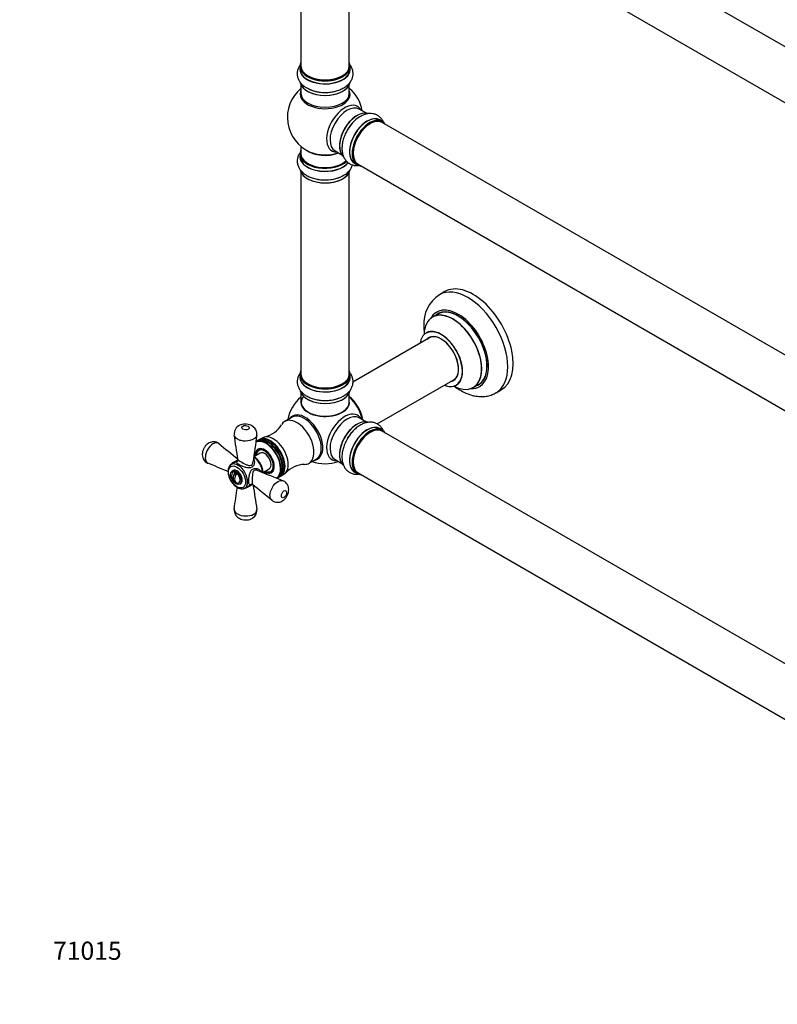
# Model space of a CAD drawing. Units: millimetres. Extents: x 0 to 1510, y 0 to 2720.
# Drawn here: x 0 to 502, y 0 to 652 of the extents above; entities that cross this region are included whole.
import ezdxf
from ezdxf import colors
from ezdxf.entities.mleader import LeaderData, LeaderLine
from ezdxf.math import Vec2, Vec3

# ---------------------------------------------------------------- set-up
doc = ezdxf.new("R2010")
doc.units = ezdxf.units.MM
doc.layers.add('DV7_Défaut', color=7, linetype='Continuous')
doc.layers.add('Défaut', color=7, linetype='Continuous')

# ---------------------------------------------------------------- blocks, each defined once
blk = doc.blocks.new('_DOT')
at = {"color": 0}
blk.add_line((0, 0), (-1, 0), dxfattribs=at)
at = {"color": 0, "const_width": 0.333}
blk.add_lwpolyline([(-0.1665, 0, 1), (0.1665, 0, 1)], format="xyb", close=True, dxfattribs=at)
blk = doc.blocks.new('SE6')
at = {"layer": 'DV7_Défaut', "color": 7, "linetype": 'Continuous'}
for p, q in [((567.33, 599.53), (240.19, 788.41)), ((224.19, 760.7), (551.33, 571.82)), ((186.35, 755.32), (186.35, 621.7)), ((218.35, 621.7), (218.35, 755.32)), ((185.7, 621.46), (185.7, 619.54)), ((219, 619.54), (219, 621.46)), ((186.35, 609.16), (186.35, 603.58)), ((218.35, 603.58), (218.35, 609.16)), ((229.33, 590.55), (224.9, 593.12)), ((240.31, 584.97), (238.65, 585.93)), ((567.33, 395.41), (240.19, 584.28)), ((186.35, 568.45), (186.35, 563.57)), ((185.7, 563.49), (185.7, 561.57)), ((208.9, 565.4), (213.33, 562.84)), ((222, 557.09), (223.66, 556.13)), ((224.19, 556.57), (551.33, 367.7)), ((186.35, 551.19), (186.35, 417.58)), ((218.35, 417.58), (218.35, 551.19)), ((281.64, 472.2), (278.11, 470.16)), ((276.92, 457.35), (273.5, 455.38)), ((272.67, 442.2), (220.79, 412.24)), ((185.7, 417.33), (185.7, 415.42)), ((219, 415.42), (219, 417.33)), ((236.78, 384.52), (288.67, 414.48)), ((186.35, 405.04), (186.35, 398.96)), ((218.35, 398.96), (218.35, 405.04)), ((300.5, 408.61), (303.92, 410.59)), ((315.61, 405.21), (319.14, 407.25)), ((180.49, 388.98), (175.68, 386.2)), ((229.33, 386.02), (224.9, 388.58)), ((240.31, 380.44), (238.65, 381.4)), ((567.33, 190.88), (240.19, 379.75)), ((157.17, 373.2), (156.46, 372.79)), ((158.44, 373.94), (157.59, 373.45)), ((160.99, 375.41), (158.87, 374.18)), ((159.34, 367.53), (158.33, 366.94)), ((144.46, 360.09), (140.15, 357.6)), ((159.33, 365.21), (155.2, 362.83)), ((191.68, 358.49), (196.49, 361.26)), ((208.9, 360.87), (213.33, 358.31)), ((141.45, 353.73), (140.74, 353.32)), ((142.71, 352.51), (142.71, 349.75)), ((161.17, 352.42), (165.33, 354.82)), ((166.33, 353.09), (167.34, 353.67)), ((222, 352.56), (223.66, 351.6)), ((142.71, 346.4), (142.71, 346.09)), ((170.46, 348.54), (171.17, 348.95)), ((171.59, 349.2), (172.44, 349.69)), ((172.87, 349.93), (174.99, 351.16)), ((224.19, 352.04), (551.33, 163.17)), ((145.74, 344.66), (146.45, 345.07)), ((149.15, 342.02), (153.44, 344.49))]:
    blk.add_line(p, q, dxfattribs=at)
for centre, radius, start, end in [((202.35, 587.66), 25, 129.79182, 246.71627), ((201.7, 627.95), 23.75, 242.21006, 271.78544), ((202.35, 587.66), 25, 9.79182, 50.20818), ((237.93, 567.87), 23.75, 122.21006, 151.78544), ((202.73, 570.65), 24.46, 266.34625, 297.94353), ((290.33, 450.98), 22.68, 122.49117, 184.20581), ((202.35, 383.12), 25, 129.79182, 170.20818), ((202.73, 424.5), 24.46, 266.34625, 297.94353), ((148.07, 378.19), 5.94, 112.93851, 189.30078), ((158.26, 393.43), 17.93, 283.08225, 328.41659), ((-4124.39, -288.9), 4318.21, 8.6529, 8.87638), ((5459.65, -402.93), 5359.63, 171.6308, 171.82499), ((2843.93, 3735.39), 4320.95, 231.12366, 231.33898), ((202.35, 383.12), 25, 249.79182, 290.20818), ((-1851.86, -4625.78), 5361.8, 68.21534, 68.36917), ((2151.09, 5331.18), 5361.87, 248.17506, 248.36917), ((189.22, 339.88), 17.84, 91.60451, 137.13267), ((145.36, 350.22), 5, 167.29428, 229.41397), ((-5158.97, 1108.04), 5358.14, 351.63079, 351.78478), ((-2544.1, -3029.28), 4319.95, 51.12365, 51.34703), ((4424.11, 994.32), 4318.73, 188.66094, 188.87637), ((151.26, 327.15), 5.85, 303.66307, 9.56859)]:
    blk.add_arc(centre, radius, start, end, dxfattribs=at)
for centre, major_axis, start_param, end_param in [((202.35, 621.54), (16.55, 0), 2.883065, 6.283185), ((202.35, 619.47), (-16.69, 0), 6.211671, 6.283185), ((202.35, 619.47), (-16.69, 0), 0, 3.213107), ((202.35, 621.46), (-16.65, 0), 0, 3.141593), ((202.35, 621.7), (16, 0), 3.141593, 6.283185), ((202.35, 621.54), (16.55, 0), 0, 0.258528), ((202.35, 619.54), (16.65, 0), 3.141593, 6.283185), ((202.35, 621.54), (-15.8, 0), 0.779081, 2.362511), ((202.35, 611.82), (16.65, 0), 3.276477, 6.184299), ((202.35, 611.74), (-16.55, 0), 0.127241, 3.002267), ((202.35, 602.96), (-16.54, 0), 6.027891, 6.283185), ((202.35, 602.96), (-16.54, 0), 0, 3.396887), ((202.35, 603.58), (16, 0), 3.141593, 6.283185), ((202.35, 613.74), (-16.65, 0), 0.843626, 1.631467), ((202.35, 613.81), (16.69, 0), 4.290945, 4.717717), ((215.34, 580.16), (8.48, 14.69), 0, 3.480381), ((216.9, 579.26), (-8, -13.86), 3.141593, 6.283185), ((215.34, 580.16), (8.48, 14.69), 5.944397, 6.283185), ((223.57, 575.41), (8.27, 14.33), 0.127241, 3.002267), ((223.64, 575.37), (-8.32, -14.42), 3.276477, 6.184299), ((223.21, 575.61), (8, 13.86), 0.877415, 2.264178), ((225.3, 574.41), (8.32, 14.42), 0.827788, 1.631467), ((230.32, 571.51), (-8.32, -14.42), 3.141593, 6.283185), ((230.26, 571.54), (8.35, 14.46), 0, 3.213107), ((231.98, 570.55), (8.32, 14.42), 0, 3.141593), ((225.35, 574.38), (-8.35, -14.46), 4.273059, 4.717717), ((232.05, 570.51), (-8.27, -14.33), 2.883065, 6.283185), ((232.19, 570.43), (-8, -13.86), 3.141593, 6.283185), ((232.05, 570.51), (7.9, 13.68), 0.779089, 2.362503), ((230.26, 571.54), (8.35, 14.46), 6.211671, 6.283185), ((202.35, 563.57), (16.55, 0), 2.883065, 5.7489), ((202.35, 561.5), (-16.69, 0), 6.211671, 6.283185), ((202.35, 561.5), (-16.69, 0), 0, 2.726705), ((202.35, 563.49), (-16.65, 0), 0, 2.610527), ((202.35, 561.57), (16.65, 0), 3.141593, 5.862435), ((202.35, 563.57), (-16, 0), 0, 2.624305), ((202.35, 571.73), (-16, 0), 0.649818, 2.159464), ((202.35, 572.35), (16.54, 0), 4.071867, 5.261099), ((232.05, 570.51), (-8.27, -14.33), 0, 0.258528), ((202.35, 553.85), (16.65, 0), 3.276509, 6.175557), ((202.35, 553.77), (-16.55, 0), 0.123847, 2.999429), ((202.35, 555.77), (-16.65, 0), 1.260276, 2.387395), ((202.35, 555.84), (16.69, 0), 4.64174, 5.039832), ((300.39, 439.73), (18.75, -32.48), 0, 3.141593), ((296.86, 437.69), (18.75, -32.48), 0.000837, 3.141276), ((290.49, 434.01), (14.25, -24.68), 0, 3.486246), ((286.94, 431.96), (-13.47, 23.33), 2.390419, 6.283185), ((287, 432), (13.5, -23.38), 0, 3.141593), ((290.49, 434.01), (13.55, -23.47), 0, 3.227526), ((290.42, 433.97), (-13.5, 23.38), 3.141593, 6.283185), ((286.94, 431.96), (-13.47, 23.33), 0, 0.751173), ((279.18, 427.48), (-9.95, 17.23), 0, 0.636747), ((279.18, 427.48), (-9.95, 17.23), 2.504845, 6.283185), ((279.25, 427.52), (10, -17.32), 0, 3.142706), ((279.18, 427.48), (8.18, -14.16), 0, 3.348878), ((279.25, 427.52), (-8.12, 14.07), 0, 0.175637), ((279.25, 427.52), (-8.12, 14.07), 2.965955, 6.283185), ((281.3, 428.7), (8.13, -14.07), 3.268121, 3.31723), ((202.35, 417.42), (16.55, 0), 2.883065, 6.283185), ((202.35, 417.58), (16, 0), 3.141593, 6.283185), ((202.35, 417.42), (16.55, 0), 0, 0.258528), ((202.35, 415.35), (-16.69, 0), 6.211671, 6.283185), ((202.35, 415.35), (-16.69, 0), 0, 3.213107), ((202.35, 417.33), (-16.65, 0), 0, 3.141593), ((202.35, 415.42), (16.65, 0), 3.141593, 6.283185), ((202.35, 417.42), (-15.8, 0), 0.779089, 2.356194), ((279.18, 427.48), (8.18, -14.16), 6.0759, 6.283185), ((281.3, 428.7), (8.13, -14.07), -0.175637, -0.126529), ((202.35, 407.7), (16.65, 0), 3.276509, 6.175557), ((202.35, 407.62), (-16.55, 0), 0.123847, 2.999429), ((279.25, 427.52), (10, -17.32), 5.639707, 6.283185), ((290.49, 434.01), (14.25, -24.68), 5.938532, 6.283185), ((290.49, 434.01), (13.55, -23.47), 6.197252, 6.283185), ((202.35, 398.76), (-16.07, 0), 6.191714, 6.283185), ((202.35, 398.76), (-16.07, 0), 0, 3.233064), ((202.35, 398.96), (16, 0), 3.141593, 6.283185), ((202.35, 398.8), (-15.8, 0), 5.835291, 6.283185), ((202.35, 398.8), (-15.8, 0), 0, 2.362504), ((202.35, 409.62), (-16.65, 0), 1.262234, 2.15681), ((202.35, 409.68), (16.69, 0), 4.64174, 5.293865), ((216.21, 391.12), (8, -13.86), 0.975759, 2.165833), ((216.14, 391.08), (-7.95, 13.77), 4.124975, 5.299803), ((215.61, 390.78), (-8.27, 14.32), 4.163679, 5.261099), ((188.49, 375.12), (8, -13.86), 0, 3.141593), ((202.35, 398.8), (15.94, 0), 3.351646, 6.073132), ((215.34, 375.63), (8.48, 14.69), 0, 3.480381), ((183.68, 372.35), (8, -13.86), 0, 3.459541), ((189.09, 375.47), (8.27, -14.32), 0, 3.396887), ((216.9, 374.73), (-8, -13.86), 3.141593, 6.283185), ((223.57, 370.88), (8.28, 14.33), 0.134987, 2.998052), ((223.64, 370.83), (-8.33, -14.42), 3.279759, 6.157023), ((215.34, 375.63), (8.48, 14.69), 5.944397, 6.283185), ((223.21, 371.08), (8, 13.86), 0.877415, 2.264178), ((225.3, 369.88), (8.33, 14.42), 1.259181, 1.563075), ((230.32, 366.98), (-8.33, -14.42), 3.141593, 6.283185), ((230.26, 367.01), (8.35, 14.46), 0, 3.213107), ((232.05, 365.98), (-8.27, -14.33), 2.883065, 6.283185), ((231.98, 366.02), (8.32, 14.42), 0, 3.141593), ((232.19, 365.89), (-8, -13.86), 3.141593, 6.283185), ((232.05, 365.98), (7.9, 13.68), 0.779089, 2.362504), ((230.26, 367.01), (8.35, 14.46), 6.211671, 6.283185), ((163.24, 360.54), (7, -12.12), 0, 3.141593), ((163.04, 360.43), (-6.91, 11.97), 3.179818, 6.264338), ((164.17, 361.08), (7, -12.12), 0, 3.141593), ((164.59, 361.32), (7, -12.12), 0, 3.171902), ((165.44, 361.81), (7, -12.12), 0, 3.141593), ((165.87, 362.06), (7, -12.12), 0, 3.171902), ((167.99, 363.28), (7, -12.12), 0, 3.141593), ((162.33, 360.02), (4.5, -7.79), 0, 3.982661), ((162.33, 360.02), (4.12, -7.14), 0, 3.898049), ((162.33, 360.02), (4, -6.93), 0, 3.864327), ((163.39, 360.63), (4.07, -7.06), 3.2244, 3.333747), ((162.33, 360.02), (3, -5.2), 0, 3.141593), ((144.65, 349.81), (4.5, -7.79), 0, 3.113018), ((154.55, 355.53), (-4.5, 7.79), 3.992874, 5.431077), ((189.09, 375.47), (8.27, -14.32), 6.027891, 6.283185), ((144.65, 349.81), (4.5, -7.79), 3.113018, 3.141593), ((143.24, 348.99), (2, -3.46), 2.544811, 3.700583), ((144.83, 350.52), (2.47, 4.28), 1.43751, 3.274879), ((143.95, 349.4), (2.5, -4.33), 0, 3.141593), ((162.33, 360.02), (4.5, -7.79), 5.442117, 6.283185), ((162.33, 360.02), (4.12, -7.14), 5.526729, 6.283185), ((162.33, 360.02), (4, -6.93), 5.560451, 6.283185), ((163.39, 360.63), (4.07, -7.06), 6.091031, 6.200378), ((183.68, 372.35), (8, -13.86), 5.965767, 6.283185), ((145.89, 349.91), (2.47, 4.28), 1.43751, 3.274879), ((143.24, 348.99), (-2, 3.46), 2.544811, 5.309171), ((164.59, 361.32), (7, -12.12), 6.252876, 6.283185), ((165.87, 362.06), (7, -12.12), 6.252876, 6.283185), ((232.05, 365.98), (-8.27, -14.33), 0, 0.258528), ((144.65, 349.81), (4.5, -7.79), 6.280183, 6.283185)]:
    blk.add_ellipse(centre, major_axis=major_axis, ratio=0.57735, start_param=start_param, end_param=end_param, dxfattribs=at)
for centre, major_axis in [((143.95, 349.4), (-4, 6.93)), ((143.24, 348.99), (2.5, -4.33))]:
    blk.add_ellipse(centre, major_axis=major_axis, ratio=0.57735, dxfattribs=at)
for points, knots in [([(186.05, 622.68), (185.84, 622.41), (185.2, 621.53), (184.37, 619.91), (183.83, 617.74), (183.83, 615.48), (184.4, 613.28), (185.47, 611.26), (186.98, 609.45), (188.75, 607.95), (190, 607.27), (190.62, 606.94)], [0, 0, 0, 0, 0.053945, 0.1736, 0.289535, 0.413148, 0.533512, 0.653541, 0.777371, 0.907514, 1, 1, 1, 1]), ([(202.44, 604.21), (202.86, 604.2), (204.24, 604.17), (206.84, 604.47), (209.92, 605.14), (212.82, 606.19), (215.44, 607.59), (217.59, 609.29), (219.2, 611.2), (220.27, 613.2), (220.86, 615.37), (220.89, 617.63), (220.36, 619.84), (219.59, 621.36), (219.06, 622.15), (218.94, 622.31)], [0, 0, 0, 0, 0.033147, 0.124855, 0.217091, 0.310342, 0.405025, 0.501024, 0.584005, 0.663017, 0.739438, 0.821048, 0.900332, 0.979231, 1, 1, 1, 1]), ([(241.01, 584.49), (240.93, 584.66), (240.53, 585.5), (239.63, 586.9), (238.02, 588.46), (236.07, 589.58), (233.88, 590.18), (231.59, 590.27), (229.26, 589.86), (227.08, 589.08), (225.87, 588.34), (225.27, 587.97)], [0, 0, 0, 0, 0.030057, 0.152733, 0.271595, 0.39833, 0.521733, 0.644793, 0.771749, 0.905179, 1, 1, 1, 1]), ([(217, 579.1), (216.78, 578.74), (216.06, 577.56), (215.02, 575.15), (214.06, 572.16), (213.52, 569.12), (213.43, 566.15), (213.83, 563.44), (214.67, 561.09), (215.87, 559.16), (217.46, 557.57), (219.39, 556.41), (221.57, 555.76), (223.27, 555.67), (224.2, 555.74), (224.38, 555.76)], [0, 0, 0, 0, 0.033191, 0.12502, 0.217377, 0.310751, 0.40556, 0.501686, 0.584776, 0.663893, 0.740415, 0.822133, 0.901521, 0.980525, 1, 1, 1, 1]), ([(185.47, 563.9), (185.4, 563.8), (184.93, 563.06), (184.25, 561.61), (183.79, 559.43), (183.88, 557.19), (184.52, 555.01), (185.65, 553.02), (187.24, 551.22), (189.28, 549.63), (191.74, 548.28), (194.56, 547.23), (197.6, 546.55), (199.92, 546.23), (201.05, 546.24), (201.17, 546.24)], [0, 0, 0, 0, 0.014154, 0.096461, 0.176491, 0.261561, 0.344656, 0.427966, 0.51424, 0.604994, 0.699784, 0.79663, 0.893475, 0.989928, 1, 1, 1, 1]), ([(214.19, 549.04), (214.76, 549.34), (216.07, 550.05), (217.87, 551.61), (219.4, 553.54), (220.16, 555.09), (220.45, 555.98), (220.5, 556.17)], [0, 0, 0, 0, 0.168065, 0.455838, 0.702467, 0.937662, 1, 1, 1, 1]), ([(267.7, 449.32), (267.72, 448.48), (267.75, 447.16), (267.87, 445.74), (267.94, 445.08)], [0, 0, 0, 0, 0.543878, 1, 1, 1, 1]), ([(269.49, 445.02), (269.49, 445.02), (269.48, 445.02), (269.39, 444.91), (269.28, 444.87), (269.25, 444.85)], [0, 0, 0, 0, 0.054599, 0.776926, 1, 1, 1, 1]), ([(186.11, 418.64), (185.8, 418.25), (185.09, 417.24), (184.25, 415.46), (183.79, 413.28), (183.88, 411.04), (184.52, 408.86), (185.65, 406.87), (187.24, 405.07), (189.28, 403.47), (191.74, 402.13), (194.56, 401.08), (197.6, 400.4), (199.92, 400.08), (201.05, 400.09), (201.17, 400.09)], [0, 0, 0, 0, 0.052342, 0.131461, 0.208391, 0.290166, 0.370042, 0.450124, 0.533057, 0.620295, 0.711414, 0.804508, 0.897602, 0.990319, 1, 1, 1, 1]), ([(214.19, 402.89), (214.76, 403.19), (216.07, 403.9), (217.87, 405.46), (219.4, 407.38), (220.39, 409.41), (220.9, 411.59), (220.85, 413.84), (220.28, 415.9), (219.64, 417.12), (219.3, 417.65)], [0, 0, 0, 0, 0.091216, 0.247404, 0.381261, 0.508911, 0.632813, 0.764716, 0.893353, 1, 1, 1, 1]), ([(287.74, 409.76), (288.09, 409.48), (289.6, 408.34), (292.35, 406.53), (296.06, 404.67), (299.73, 403.41), (303.26, 402.74), (306.58, 402.6), (309.84, 402.96), (312.96, 403.83), (314.68, 404.74), (315.61, 405.25)], [0, 0, 0, 0, 0.040636, 0.173575, 0.307688, 0.441639, 0.559115, 0.672401, 0.782111, 0.900111, 1, 1, 1, 1]), ([(289.24, 410.18), (289.35, 410.24), (289.48, 410.31), (289.52, 410.32), (289.52, 410.32)], [0, 0, 0, 0, 0.683788, 1, 1, 1, 1]), ([(241, 379.97), (240.88, 380.24), (240.42, 381.18), (239.41, 382.63), (237.75, 384.12), (235.76, 385.16), (233.56, 385.69), (231.26, 385.71), (228.91, 385.24), (226.52, 384.27), (224.12, 382.81), (221.8, 380.89), (219.68, 378.6), (218.08, 376.49), (217.4, 375.26), (217.17, 374.86)], [0, 0, 0, 0, 0.031618, 0.110258, 0.186723, 0.268003, 0.347396, 0.426994, 0.509425, 0.596135, 0.686703, 0.779234, 0.871765, 0.963921, 1, 1, 1, 1]), ([(157.06, 377), (157.11, 377.64), (157.17, 378.72), (156.64, 380.37), (155.78, 381.73), (154.59, 382.85), (153.12, 383.72), (151.31, 384.31), (149.33, 384.51), (147.36, 384.3), (146.31, 383.89), (145.75, 383.66)], [0, 0, 0, 0, 0.11172, 0.216959, 0.317554, 0.418592, 0.526062, 0.643841, 0.773446, 0.895484, 1, 1, 1, 1]), ([(147.73, 383.14), (147.26, 382.87), (147.03, 382.48), (147.12, 381.71), (147.43, 381.34), (148.37, 380.8), (149.01, 380.63), (150.32, 380.58), (151, 380.71), (151.95, 381.26), (152.18, 381.65), (152.08, 382.41), (151.78, 382.78), (150.83, 383.32), (150.21, 383.49), (148.88, 383.55), (148.2, 383.42), (147.73, 383.14)], [0, 0, 0, 0, 0.125, 0.125, 0.25, 0.25, 0.375, 0.375, 0.5, 0.5, 0.625, 0.625, 0.75, 0.75, 0.875, 0.875, 1, 1, 1, 1]), ([(132.08, 371.36), (132.01, 371.43), (131.58, 371.87), (130.36, 372.43), (128.69, 372.78), (126.99, 372.61), (125.44, 372.03), (124.05, 371.1), (122.82, 369.8), (121.81, 368.16), (121.1, 366.19), (120.89, 364.18), (121.19, 362.3), (121.9, 360.69), (123, 359.4), (124.08, 358.6), (124.71, 358.43), (124.84, 358.4)], [0, 0, 0, 0, 0.011101, 0.083141, 0.157246, 0.227793, 0.294016, 0.364406, 0.436815, 0.515502, 0.600018, 0.693577, 0.768883, 0.841548, 0.912826, 0.985086, 1, 1, 1, 1]), ([(132.08, 371.4), (132, 371.46), (131.92, 371.52), (131.34, 371.89), (130.74, 372.04), (129.44, 371.97), (128.75, 371.74), (126.64, 370.53), (125.32, 369.02), (123.95, 366.44), (123.59, 365.52), (123.11, 363.73), (122.98, 362.84), (122.98, 360.44), (123.48, 359.16), (124.53, 358.49), (124.66, 358.42), (124.8, 358.36)], [0, 0, 0, 0, 0.020414, 0.020414, 0.138753, 0.138753, 0.257092, 0.257092, 0.493769, 0.493769, 0.612108, 0.612108, 0.730447, 0.730447, 0.967125, 0.967125, 1, 1, 1, 1]), ([(157.07, 376.99), (157.01, 376.6), (156.85, 376.21), (156.24, 375.33), (155.69, 374.86), (153.59, 373.65), (151.62, 373.17), (148.7, 373.14), (147.72, 373.25), (145.93, 373.67), (145.1, 373.98), (143.13, 375.12), (142.31, 376.15), (142.14, 377.22)], [0, 0, 0, 0, 0.095829, 0.095829, 0.228114, 0.228114, 0.492684, 0.492684, 0.624969, 0.624969, 0.757254, 0.757254, 1, 1, 1, 1]), ([(217.17, 374.86), (216.8, 374.24), (215.97, 372.85), (214.86, 370.2), (213.96, 367.19), (213.48, 364.16), (213.46, 361.2), (213.93, 358.53), (214.84, 356.23), (216.1, 354.35), (217.73, 352.83), (219.7, 351.75), (221.9, 351.18), (223.49, 351.14), (224.32, 351.22), (224.4, 351.23)], [0, 0, 0, 0, 0.055161, 0.146159, 0.237733, 0.330385, 0.424489, 0.519708, 0.601313, 0.679134, 0.75467, 0.835083, 0.913506, 0.991924, 1, 1, 1, 1]), ([(139.42, 357.09), (139.69, 357.52), (140.05, 357.92), (140.96, 358.7), (141.53, 359.08), (142.73, 359.75), (143.39, 360.07), (144.28, 360.59), (144.52, 360.77), (144.69, 360.89)], [0, 0, 0, 0, 0.2288, 0.2288, 0.500625, 0.500625, 0.772449, 0.772449, 1, 1, 1, 1]), ([(154.88, 361.54), (154.98, 361.4), (155.07, 361.24), (155.42, 360.51), (155.54, 359.85), (155.5, 358.54), (155.34, 357.88), (154.75, 356.71), (154.31, 356.2), (153.17, 355.53), (152.49, 355.4), (151.07, 355.42), (150.33, 355.56), (148.83, 355.98), (148.07, 356.26), (146.61, 356.88), (145.92, 357.22), (144.77, 357.88), (144.34, 358.19), (143.79, 358.72), (143.67, 358.95), (143.7, 359.38), (143.86, 359.57), (144.25, 359.88), (144.36, 359.96), (144.48, 360.04)], [0, 0, 0, 0, 0.026042, 0.026042, 0.120427, 0.120427, 0.214812, 0.214812, 0.309197, 0.309197, 0.403582, 0.403582, 0.497967, 0.497967, 0.592352, 0.592352, 0.686737, 0.686737, 0.781122, 0.781122, 0.875507, 0.875507, 0.969891, 0.969891, 1, 1, 1, 1]), ([(144.65, 360.75), (144.67, 360.64), (144.71, 360.41), (144.52, 360.04), (144.47, 359.99), (144.47, 359.99)], [0, 0, 0, 0, 0.27153, 0.746584, 1, 1, 1, 1]), ([(144.67, 360.79), (144.68, 360.76), (144.69, 360.74), (144.83, 360.5), (145.41, 360.13), (147.38, 358.99), (148.65, 358.29), (150.5, 357.44), (151.1, 357.19), (152.29, 356.89), (152.88, 356.85), (153.87, 357.42), (154.18, 357.98), (154.41, 358.78), (154.46, 358.99), (154.49, 359.2)], [0, 0, 0, 0, 0.030645, 0.030645, 0.294527, 0.294527, 0.558409, 0.558409, 0.69035, 0.69035, 0.822291, 0.822291, 0.954232, 0.954232, 1, 1, 1, 1]), ([(161.21, 352.4), (161.2, 352.57), (161.17, 353.41), (160.89, 354.96), (160.14, 357.04), (159.05, 359.04), (157.69, 360.81), (156.29, 362.14), (155.44, 362.68), (155.05, 362.92)], [0, 0, 0, 0, 0.0460772, 0.2149896, 0.3839093, 0.552462, 0.7212264, 0.890779, 1, 1, 1, 1]), ([(140.35, 357.63), (140.13, 357.54), (139.52, 357.28), (138.73, 356.29), (138.13, 354.87), (137.93, 353.12), (138.13, 351.14), (138.74, 349.06), (139.71, 347.01), (140.99, 345.14), (142.49, 343.54), (144.14, 342.34), (145.8, 341.62), (147.35, 341.45), (148.51, 341.62), (148.97, 341.96), (149.1, 342.06)], [0, 0, 0, 0, 0.033771, 0.107983, 0.182384, 0.260359, 0.341188, 0.422545, 0.503694, 0.584822, 0.666228, 0.748254, 0.831228, 0.905796, 0.977106, 1, 1, 1, 1]), ([(153.38, 344.52), (153.27, 344.47), (153.16, 344.42), (152.71, 344.24), (152.46, 344.2), (152.08, 344.39), (151.94, 344.61), (151.75, 345.34), (151.7, 345.87), (151.7, 347.18), (151.75, 347.94), (151.94, 349.53), (152.08, 350.33), (152.46, 351.84), (152.71, 352.56), (153.41, 353.8), (153.87, 354.32), (154.44, 354.65)], [0, 0, 0, 0, 0.038477, 0.038477, 0.175837, 0.175837, 0.313198, 0.313198, 0.450558, 0.450558, 0.587919, 0.587919, 0.725279, 0.725279, 0.86264, 0.86264, 1, 1, 1, 1]), ([(155.35, 353.7), (154.86, 353.42), (154.6, 352.88), (154.27, 351.7), (154.18, 351.05), (154.06, 349.69), (154.02, 348.99), (153.98, 347.64), (153.97, 346.99), (153.97, 345.87), (153.98, 345.4), (154.02, 344.72), (154.06, 344.5), (154.14, 344.37), (154.15, 344.35), (154.17, 344.34)], [0, 0, 0, 0, 0.160756, 0.160756, 0.321511, 0.321511, 0.482267, 0.482267, 0.643023, 0.643023, 0.803778, 0.803778, 0.964534, 0.964534, 1, 1, 1, 1]), ([(154.44, 354.65), (155.01, 354.98), (155.67, 355.11), (156.99, 355.03), (157.64, 354.84), (158.79, 354.21), (159.3, 353.79), (159.76, 353.11), (159.86, 352.95), (159.93, 352.78)], [0, 0, 0, 0, 0.303647, 0.303647, 0.607293, 0.607293, 0.91094, 0.91094, 1, 1, 1, 1]), ([(157.7, 353.63), (157.5, 353.71), (157.3, 353.78), (156.49, 353.98), (155.85, 353.99), (155.35, 353.7)], [0, 0, 0, 0, 0.258253, 0.258253, 1, 1, 1, 1]), ([(167.12, 333.94), (166.75, 334.24), (166.44, 334.66), (165.95, 335.75), (165.81, 336.48), (165.81, 338.88), (166.38, 340.78), (168.36, 344.17), (169.76, 345.63), (171.16, 346.44)], [0, 0, 0, 0, 0.140694, 0.140694, 0.312555, 0.312555, 0.656278, 0.656278, 1, 1, 1, 1]), ([(167.15, 333.99), (167.41, 333.77), (168.08, 333.2), (169.59, 332.68), (171.33, 332.58), (172.97, 332.95), (174.43, 333.7), (175.76, 334.81), (176.9, 336.27), (177.78, 338.07), (178.25, 340.03), (178.25, 341.94), (177.8, 343.68), (176.93, 345.17), (175.75, 346.34), (174.86, 346.73), (174.39, 346.94)], [0, 0, 0, 0, 0.039663, 0.11787, 0.190979, 0.258579, 0.327465, 0.397494, 0.474104, 0.555208, 0.643246, 0.72385, 0.797578, 0.87003, 0.941305, 1, 1, 1, 1]), ([(171.16, 346.44), (171.86, 346.85), (172.54, 347.08), (173.62, 347.18), (174.04, 347.12), (174.41, 346.97)], [0, 0, 0, 0, 0.577635, 0.577635, 1, 1, 1, 1]), ([(153.37, 343.85), (152.88, 343.56), (152.28, 343.16), (151.09, 342.46), (150.49, 342.16), (149.26, 341.74), (148.65, 341.62), (148.06, 341.63)], [0, 0, 0, 0, 0.334982, 0.334982, 0.669964, 0.669964, 1, 1, 1, 1]), ([(153.38, 344.56), (153.38, 344.56), (153.4, 344.56), (153.63, 344.61), (154.07, 344.44), (154.15, 344.36), (154.15, 344.36)], [0, 0, 0, 0, 0.1033488, 0.5313244, 0.9975154, 1, 1, 1, 1]), ([(175.06, 340.13), (174.58, 339.86), (174.13, 339.34), (173.51, 338.16), (173.35, 337.52), (173.35, 336.44), (173.52, 335.99), (174.13, 335.54), (174.59, 335.54), (175.53, 336.09), (175.99, 336.61), (176.6, 337.78), (176.77, 338.42), (176.76, 339.5), (176.6, 339.94), (175.98, 340.41), (175.53, 340.41), (175.06, 340.13)], [0, 0, 0, 0, 0.125, 0.125, 0.25, 0.25, 0.375, 0.375, 0.5, 0.5, 0.625, 0.625, 0.75, 0.75, 0.875, 0.875, 1, 1, 1, 1]), ([(142.18, 328.34), (142.12, 327.83), (142.01, 326.84), (142.44, 325.26), (143.24, 323.84), (144.37, 322.68), (145.79, 321.76), (147.53, 321.11), (149.51, 320.83), (151.51, 320.97), (153.23, 321.49), (154.09, 322.02), (154.5, 322.28)], [0, 0, 0, 0, 0.083746, 0.184871, 0.27742, 0.371915, 0.4698, 0.577254, 0.69672, 0.810472, 0.922139, 1, 1, 1, 1]), ([(142.13, 328.35), (142.11, 328.2), (142.1, 328.05), (142.13, 327.36), (142.35, 326.82), (143.13, 325.81), (143.69, 325.34), (145.77, 324.14), (147.7, 323.61), (151.62, 323.46), (153.59, 323.85), (154.99, 324.66)], [0, 0, 0, 0, 0.043862, 0.043862, 0.203218, 0.203218, 0.362574, 0.362574, 0.681287, 0.681287, 1, 1, 1, 1]), ([(154.99, 324.66), (155.69, 325.07), (156.23, 325.55), (156.95, 326.65), (157.12, 327.23), (157.09, 327.92), (157.08, 328.02), (157.06, 328.12)], [0, 0, 0, 0, 0.460703, 0.460703, 0.921406, 0.921406, 1, 1, 1, 1])]:
    blk.add_open_spline(points, degree=3, knots=knots, dxfattribs=at)
blk.add_open_spline([(154.27, 344.31), (154.09, 344.22), (153.8, 344.1), (153.37, 343.85)], degree=3, dxfattribs=at)

msp = doc.modelspace()

# ---------------------------------------------------------------- block references
at = {"layer": 'Défaut'}
msp.add_blockref('SE6', (0, 0), dxfattribs=at)

# ---------------------------------------------------------------- leaders
at = {"layer": 'Défaut', "color": 7, "linetype": 'Continuous'}
ml = msp.add_multileader_mtext('Standard', dxfattribs=at)
ml.set_content('{\\pxsm0.9;\\fSolid Edge ISO|b1||i0||c0|p34;\\W1.;25/07/2019\\P}', color=256)
ml.set_leader_properties()
ml.set_arrow_properties(name='DOT')
ml.build(insert=Vec2(0, 0))
ml.multileader.update_dxf_attribs({"leader_type": 0, "dogleg_length": 0, "arrow_head_size": 12})
ctx = ml.context
ctx.base_point, ctx.char_height, ctx.arrow_head_size, ctx.landing_gap_size = Vec3(1150.53, 2712.99), 12, 12, 4.2
notes = []
notes.append((ctx, [(0, (0, 0, 0), (0, 0), (1, 0), 1, [])]))
ctx.mtext.insert = Vec3(1152.53, 2719.11)
ml = msp.add_multileader_mtext('Standard', dxfattribs=at)
ml.set_content('{\\pxsm0.9;\\fArial|b1||i0||c0|p34;\\W1.;TWT4H2\\P}', color=256)
ml.set_leader_properties()
ml.set_arrow_properties(name='DOT')
ml.build(insert=Vec2(0, 0))
ml.multileader.update_dxf_attribs({"leader_type": 0, "dogleg_length": 0, "arrow_head_size": 12})
ctx = ml.context
ctx.base_point, ctx.char_height, ctx.arrow_head_size, ctx.landing_gap_size = Vec3(431.4, 2712.93), 12, 12, 4.2
notes.append((ctx, [(0, (0, 0, 0), (0, 0), (1, 0), 1, [])]))
ctx.mtext.insert = Vec3(433.4, 2718.93)
ml = msp.add_multileader_mtext('Standard', dxfattribs=at)
ml.set_content('{\\pxsm0.9;\\fArial|b1||i0||c0|p34;\\W1.;71015\\P}', color=256)
ml.set_leader_properties()
ml.set_arrow_properties(name='DOT')
ml.build(insert=Vec2(0, 0))
ml.multileader.update_dxf_attribs({"leader_type": 0, "dogleg_length": 0, "arrow_head_size": 12})
ctx = ml.context
ctx.base_point, ctx.char_height, ctx.arrow_head_size, ctx.landing_gap_size = Vec3(20.12, 35.4), 12, 12, 4.2
notes.append((ctx, [(0, (0, 0, 0), (0, 0), (1, 0), 1, [])]))
ctx.mtext.insert = Vec3(22.12, 41.5)
for ctx, leaders in notes:
    for number, flags, end, landing, length, lines in leaders:
        leader = LeaderData()
        leader.index, (leader.has_last_leader_line, leader.has_dogleg_vector, leader.attachment_direction) = number, flags
        leader.last_leader_point, leader.dogleg_vector, leader.dogleg_length = Vec3(end), Vec3(landing), length
        for number, points, colour, breaks in lines:
            line = LeaderLine()
            line.index, line.vertices, line.color, line.breaks = number, Vec3.list(points), colors.encode_raw_color(colour), breaks
            leader.lines.append(line)
        ctx.leaders.append(leader)

doc.saveas('drawing.dxf')
